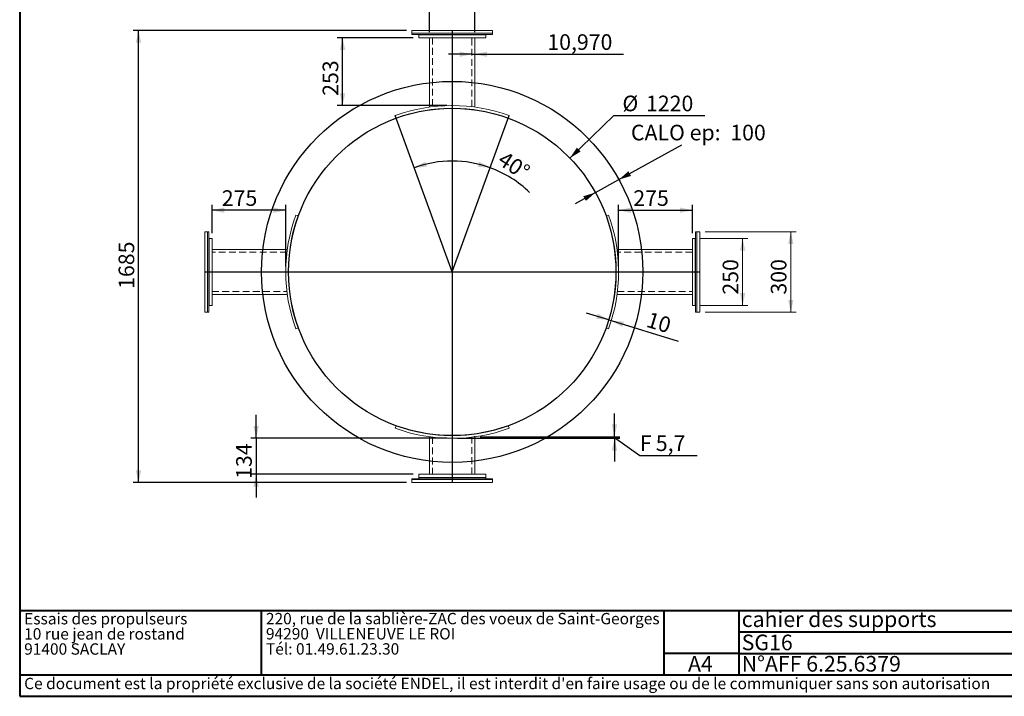
# Paper-space layout 'SG16' of a CAD drawing. Units: millimetres. Extents: x 249 to 14600, y 250 to 10250.
# Drawn here: x 249 to 9420, y 250 to 6554 of the extents above; entities that cross this region are included whole.
import ezdxf

# ---------------------------------------------------------------- set-up
doc = ezdxf.new("R2010")
doc.units = ezdxf.units.MM
doc.header["$PDSIZE"] = -1
doc.linetypes.add('SLD-Dashed', pattern=[1.905, 1.27, -0.635])
doc.linetypes.add('SLD-Solid', pattern=[0])
for name, color, linetype in [('CALORIFUGE', 8, 'SLD-Solid'), ('COTATION', 174, 'SLD-Solid'), ("TRAITS_D'AXES", 12, 'SLD-Solid')]:
    doc.layers.add(name, color=color, linetype=linetype)
doc.layers.add('CARTOUCHE', color=250, linetype='SLD-Solid', lineweight=40)
doc.styles.add('SLDTEXTSTYLE3', font='GOTHIC.TTF', dxfattribs={"width": 0.913})
doc.styles.add('SLDTEXTSTYLE4', font='SANSATION_REGULAR.TTF')
doc.dimstyles.new('SLDDIMSTYLE130', dxfattribs={"dimtxt": 145.520833, "dimasz": 115, "dimexe": 0, "dimexo": 0.0625, "dimgap": 36.380208, "dimtad": 1, "dimdec": 3, "dimlfac": 20, "dimrnd": 1e-09, "dimzin": 12, "dimdsep": 46, "dimtxsty": 'SLDTEXTSTYLE3', "dimsah": 1, "dimcen": 0.09, "dimadec": 0, "dimazin": 3, "dimtfac": 1, "dimtdec": 3, "dimtofl": 0, "dimtmove": 0, "dimatfit": 3, "dimfxl": 1, "dimfrac": 2, "dimtolj": 1, "dimtzin": 12, "dimarcsym": 0})
doc.dimstyles.new('SLDDIMSTYLE132', dxfattribs={"dimtxt": 145.520833, "dimasz": 115, "dimexe": 0, "dimexo": 0.0625, "dimgap": 36.380208, "dimtad": 1, "dimdec": 4, "dimlfac": 20, "dimzin": 12, "dimdsep": 46, "dimtxsty": 'SLDTEXTSTYLE3', "dimsah": 1, "dimcen": 0.09, "dimazin": 3, "dimtfac": 1, "dimtofl": 0, "dimtmove": 0, "dimatfit": 3, "dimfxl": 1, "dimfrac": 2, "dimtolj": 1, "dimtzin": 12, "dimarcsym": 0})
doc.dimstyles.new('SLDDIMSTYLE133', dxfattribs={"dimtxt": 145.520833, "dimasz": 115, "dimexe": 0, "dimexo": 0.0625, "dimgap": 36.380208, "dimtad": 0, "dimtih": 1, "dimtoh": 1, "dimdec": 3, "dimlfac": 20, "dimrnd": 1e-09, "dimzin": 12, "dimdsep": 46, "dimtxsty": 'SLDTEXTSTYLE3', "dimsah": 1, "dimcen": 0, "dimadec": 0, "dimazin": 3, "dimtfac": 1, "dimtdec": 3, "dimtofl": 0, "dimtmove": 0, "dimatfit": 3, "dimfxl": 1, "dimfrac": 2, "dimtolj": 1, "dimtzin": 12, "dimarcsym": 0})
doc.dimstyles.new('SLDDIMSTYLE134', dxfattribs={"dimtxt": 145.520833, "dimasz": 115, "dimexe": 0, "dimexo": 0.0625, "dimgap": 36.380208, "dimtad": 1, "dimdec": 1, "dimlfac": 20, "dimrnd": 1e-09, "dimzin": 12, "dimdsep": 46, "dimtxsty": 'SLDTEXTSTYLE3', "dimsah": 1, "dimcen": 0.09, "dimadec": 0, "dimazin": 3, "dimtfac": 1, "dimtdec": 1, "dimtmove": 0, "dimatfit": 0, "dimfxl": 1, "dimfrac": 2, "dimtolj": 1, "dimtzin": 12, "dimarcsym": 0})
doc.dimstyles.new('SLDDIMSTYLE135', dxfattribs={"dimtxt": 145.520833, "dimasz": 115, "dimexe": 0, "dimexo": 0.0625, "dimgap": 36.380208, "dimtad": 1, "dimdec": 0, "dimlfac": 20, "dimrnd": 1e-09, "dimzin": 12, "dimdsep": 46, "dimtxsty": 'SLDTEXTSTYLE3', "dimsah": 1, "dimcen": 0.09, "dimadec": 0, "dimazin": 3, "dimtfac": 1, "dimtdec": 0, "dimtofl": 0, "dimtmove": 0, "dimatfit": 3, "dimfxl": 1, "dimfrac": 2, "dimtolj": 1, "dimtzin": 12, "dimarcsym": 0})
doc.dimstyles.new('SLDDIMSTYLE136', dxfattribs={"dimtxt": 145.520833, "dimasz": 115, "dimexe": 0, "dimexo": 0.0625, "dimgap": 36.380208, "dimtad": 1, "dimdec": 3, "dimlfac": 20, "dimrnd": 1e-09, "dimzin": 12, "dimdsep": 46, "dimtxsty": 'SLDTEXTSTYLE3', "dimsah": 1, "dimcen": 0.09, "dimadec": 0, "dimazin": 3, "dimtfac": 1, "dimtdec": 3, "dimtmove": 0, "dimatfit": 0, "dimfxl": 1, "dimfrac": 2, "dimtolj": 1, "dimtzin": 12, "dimarcsym": 0})
doc.dimstyles.new('SLDDIMSTYLE137', dxfattribs={"dimtxt": 145.520833, "dimasz": 115, "dimexe": 0, "dimexo": 0.0625, "dimgap": 36.380208, "dimtad": 0, "dimtih": 1, "dimtoh": 1, "dimdec": 3, "dimlfac": 20, "dimrnd": 1e-09, "dimzin": 12, "dimdsep": 46, "dimtxsty": 'SLDTEXTSTYLE3', "dimsah": 1, "dimcen": 0.09, "dimadec": 0, "dimazin": 3, "dimtfac": 1, "dimtdec": 3, "dimtmove": 0, "dimatfit": 0, "dimfxl": 1, "dimfrac": 2, "dimtolj": 1, "dimtzin": 12, "dimarcsym": 0})

# ---------------------------------------------------------------- blocks, each defined once
blk = doc.blocks.new('SW_NOTE_161')
at = {"layer": 'CARTOUCHE', "color": 0, "ltscale": 50, "char_height": 105.833, "attachment_point": 1, "style": 'SLDTEXTSTYLE4'}
for s, insert in [('Essais des propulseurs', (0, 136.4)), ('10 rue jean de rostand', (0, -4.7)), ('91400 SACLAY', (0, -145.8))]:
    blk.add_mtext(s, dxfattribs=dict(at, insert=insert))
blk = doc.blocks.new('SW_NOTE_162')
at = {"layer": 'CARTOUCHE', "color": 0, "ltscale": 50, "char_height": 105.833, "attachment_point": 1, "style": 'SLDTEXTSTYLE4'}
for s, insert in [('220, rue de la sablière-ZAC des voeux de Saint-Georges', (0, 136.4)), ('94290  VILLENEUVE LE ROI', (0, -4.7)), ('Tél: 01.49.61.23.30 ', (0, -145.8))]:
    blk.add_mtext(s, dxfattribs=dict(at, insert=insert))
blk = doc.blocks.new('_D_519')
at = {"layer": 'COTATION', "ltscale": 50}
for start, end in [(70, 110), (45.72633, 70)]:
    blk.add_arc((4277.7, 4203.6), 1033, start, end, dxfattribs=at)
for points in [[(3924.4, 5174.3), (4041.7, 5183.7), (4027.2, 5231.5)], [(4631, 5174.3), (4528.2, 5231.5), (4513.7, 5183.7)]]:
    blk.add_solid(points, dxfattribs=at)
at = {"layer": 'COTATION', "ltscale": 50, "insert": (4770, 5337.4, 0.2), "char_height": 145.52, "attachment_point": 1, "rotation": 326.96908, "style": 'SLDTEXTSTYLE3'}
blk.add_mtext('40°', dxfattribs=at)
blk = doc.blocks.new('_D_520')
at = {"layer": 'COTATION', "ltscale": 50}
for p, q in [((5373.9, 5263.8), (5783.8, 5660.1)), ((5783.8, 5660.1), (6630.9, 5660.1))]:
    blk.add_line(p, q, dxfattribs=at)
blk.add_solid([(5373.9, 5263.8), (5474, 5325.7), (5439.2, 5361.7)], dxfattribs=at)
at = {"layer": 'COTATION', "ltscale": 50, "char_height": 145.52, "attachment_point": 1, "style": 'SLDTEXTSTYLE3'}
for s, insert in [('%%c', (5863.1, 5846, 0.3)), ('1220', (6082.8, 5846, 0.3))]:
    blk.add_mtext(s, dxfattribs=dict(at, insert=insert))
blk = doc.blocks.new('_D_521')
at = {"layer": 'COTATION', "ltscale": 50}
for p, q in [((3915.2, 6386.1), (3206.6, 6386.1)), ((3256.6, 5753.6), (3256.6, 6386.1)), ((4227.7, 5753.6), (3206.6, 5753.6))]:
    blk.add_line(p, q, dxfattribs=at)
for points in [[(3256.6, 6386.1), (3231.6, 6271.1), (3281.6, 6271.1)], [(3256.6, 5753.6), (3281.6, 5868.6), (3231.6, 5868.6)]]:
    blk.add_solid(points, dxfattribs=at)
at = {"layer": 'COTATION', "ltscale": 50, "insert": (3070.7, 5844.2, 0.3), "char_height": 145.52, "attachment_point": 1, "rotation": 90, "style": 'SLDTEXTSTYLE3'}
blk.add_mtext('253', dxfattribs=at)
blk = doc.blocks.new('_D_522')
at = {"layer": 'COTATION', "ltscale": 50}
for p, q in [((5789.2, 2667.9), (5789.2, 2885.4)), ((4538.1, 2667.9), (5839.2, 2667.9)), ((5789.2, 2653.6), (5789.2, 2667.9)), ((5789.2, 2660.8), (6026.5, 2494.9)), ((4327.7, 2653.6), (5839.2, 2653.6)), ((5789.2, 2653.6), (5789.2, 2436.1)), ((6026.5, 2494.9), (6560.8, 2494.9))]:
    blk.add_line(p, q, dxfattribs=at)
for points in [[(5789.2, 2667.9), (5814.2, 2782.9), (5764.2, 2782.9)], [(5789.2, 2653.6), (5764.2, 2538.6), (5814.2, 2538.6)]]:
    blk.add_solid(points, dxfattribs=at)
at = {"layer": 'COTATION', "ltscale": 50, "char_height": 145.52, "attachment_point": 1, "style": 'SLDTEXTSTYLE3'}
for s, insert in [('F ', (6026.5, 2680.8, 0.2)), ('5,7', (6174.1, 2680.8, 0.2))]:
    blk.add_mtext(s, dxfattribs=dict(at, insert=insert))
blk = doc.blocks.new('_D_523')
at = {"layer": 'COTATION', "ltscale": 50}
for p, q in [((5827.7, 4253.6), (5827.7, 4828.6)), ((5827.7, 4778.6), (6515.2, 4778.6)), ((6515.2, 4566.1), (6515.2, 4828.6))]:
    blk.add_line(p, q, dxfattribs=at)
for points in [[(5827.7, 4778.6), (5942.7, 4753.6), (5942.7, 4803.6)], [(6515.2, 4778.6), (6400.2, 4803.6), (6400.2, 4753.6)]]:
    blk.add_solid(points, dxfattribs=at)
at = {"layer": 'COTATION', "ltscale": 50, "insert": (5964.4, 4964.5, 0.2), "char_height": 145.52, "attachment_point": 1, "style": 'SLDTEXTSTYLE3'}
blk.add_mtext('275', dxfattribs=at)
blk = doc.blocks.new('_D_524')
at = {"layer": 'COTATION', "ltscale": 50}
for p, q in [((2040.2, 4566.1), (2040.2, 4828.6)), ((2727.7, 4778.6), (2040.2, 4778.6)), ((2727.7, 4253.6), (2727.7, 4828.6))]:
    blk.add_line(p, q, dxfattribs=at)
for points in [[(2040.2, 4778.6), (2155.2, 4753.6), (2155.2, 4803.6)], [(2727.7, 4778.6), (2612.7, 4803.6), (2612.7, 4753.6)]]:
    blk.add_solid(points, dxfattribs=at)
at = {"layer": 'COTATION', "ltscale": 50, "insert": (2131.4, 4964.5, 0.2), "char_height": 145.52, "attachment_point": 1, "style": 'SLDTEXTSTYLE3'}
blk.add_mtext('275', dxfattribs=at)
blk = doc.blocks.new('_D_525')
at = {"layer": 'COTATION', "ltscale": 50}
for p, q in [((2450.9, 2653.6), (2450.9, 2871.1)), ((4227.7, 2653.6), (2400.9, 2653.6)), ((2450.9, 2653.6), (2450.9, 2318.6)), ((3915.2, 2318.6), (2400.9, 2318.6)), ((2450.9, 2318.6), (2450.9, 2101.1))]:
    blk.add_line(p, q, dxfattribs=at)
for points in [[(2450.9, 2653.6), (2475.9, 2768.6), (2425.9, 2768.6)], [(2450.9, 2318.6), (2425.9, 2203.6), (2475.9, 2203.6)]]:
    blk.add_solid(points, dxfattribs=at)
at = {"layer": 'COTATION', "ltscale": 50, "insert": (2265, 2275.6, 0.3), "char_height": 145.52, "attachment_point": 1, "rotation": 90, "style": 'SLDTEXTSTYLE3'}
blk.add_mtext('134', dxfattribs=at)
blk = doc.blocks.new('_D_526')
at = {"layer": 'COTATION', "ltscale": 50}
for p, q in [((5735.9, 3757.3), (5528, 3820.9)), ((5735.9, 3757.3), (5759.8, 3750)), ((5759.8, 3750), (6382.9, 3559.3))]:
    blk.add_line(p, q, dxfattribs=at)
for points in [[(5735.9, 3757.3), (5633.3, 3814.8), (5618.7, 3767)], [(5759.8, 3750), (5862.5, 3692.4), (5877.1, 3740.2)]]:
    blk.add_solid(points, dxfattribs=at)
at = {"layer": 'COTATION', "ltscale": 50, "insert": (6118.8, 3834.5, 0.2), "char_height": 145.52, "attachment_point": 1, "rotation": 342.98239, "style": 'SLDTEXTSTYLE3'}
blk.add_mtext('10', dxfattribs=at)
blk = doc.blocks.new('_D_527')
at = {"layer": 'CALORIFUGE', "ltscale": 50}
for p, q in [((5830.3, 5063.9), (6416.9, 5389)), ((5611.6, 4942.8), (5830.3, 5063.9)), ((5611.6, 4942.8), (5421.4, 4837.3))]:
    blk.add_line(p, q, dxfattribs=at)
for points in [[(5830.3, 5063.9), (5943, 5097.8), (5918.7, 5141.5)], [(5611.6, 4942.8), (5498.9, 4908.9), (5523.1, 4865.2)]]:
    blk.add_solid(points, dxfattribs=at)
at = {"layer": 'CALORIFUGE', "ltscale": 50, "char_height": 145.52, "attachment_point": 1, "style": 'SLDTEXTSTYLE3'}
for s, insert in [('CALO ep:', (5942.5, 5574.9, 0.3)), ('100', (6867.9, 5574.9, 0.3))]:
    blk.add_mtext(s, dxfattribs=dict(at, insert=insert))
blk = doc.blocks.new('_D_528')
at = {"layer": 'COTATION', "ltscale": 50}
for p, q in [((3852.7, 6453.6), (1305.9, 6453.6)), ((1355.9, 2241.1), (1355.9, 6453.6)), ((3852.7, 2241.1), (1305.9, 2241.1))]:
    blk.add_line(p, q, dxfattribs=at)
for points in [[(1355.9, 6453.6), (1330.9, 6338.6), (1380.9, 6338.6)], [(1355.9, 2241.1), (1380.9, 2356.1), (1330.9, 2356.1)]]:
    blk.add_solid(points, dxfattribs=at)
at = {"layer": 'COTATION', "ltscale": 50, "insert": (1170, 4045.8, 0.3), "char_height": 145.52, "attachment_point": 1, "rotation": 90, "style": 'SLDTEXTSTYLE3'}
blk.add_mtext('1685', dxfattribs=at)
blk = doc.blocks.new('_D_529')
at = {"layer": 'COTATION', "ltscale": 50}
for p, q in [((4067.3, 6436.1), (4067.3, 6781.8)), ((4067.3, 6731.8), (4488.1, 6731.8)), ((4488.1, 6436.1), (4488.1, 6781.8)), ((4488.1, 6731.8), (5802.4, 6731.8))]:
    blk.add_line(p, q, dxfattribs=at)
for points in [[(4067.3, 6731.8), (4182.3, 6706.8), (4182.3, 6756.8)], [(4488.1, 6731.8), (4373.1, 6756.8), (4373.1, 6706.8)]]:
    blk.add_solid(points, dxfattribs=at)
at = {"layer": 'COTATION', "ltscale": 50, "char_height": 145.52, "attachment_point": 1, "style": 'SLDTEXTSTYLE3'}
for s, insert in [('%%c', (4765.9, 6917.7, 0.2)), ('168,300', (4985.6, 6917.7, 0.2))]:
    blk.add_mtext(s, dxfattribs=dict(at, insert=insert))
blk = doc.blocks.new('_D_530')
at = {"layer": 'COTATION', "ltscale": 50}
for p, q in [((4460.7, 6231.8), (4243.2, 6231.8)), ((4460.7, 6231.8), (4488.1, 6231.8)), ((4488.1, 6231.8), (5873, 6231.8))]:
    blk.add_line(p, q, dxfattribs=at)
for points in [[(4460.7, 6231.8), (4345.7, 6256.8), (4345.7, 6206.8)], [(4488.1, 6231.8), (4603.1, 6206.8), (4603.1, 6256.8)]]:
    blk.add_solid(points, dxfattribs=at)
at = {"layer": 'COTATION', "ltscale": 50, "insert": (5163.7, 6417.7, 0.2), "char_height": 145.52, "attachment_point": 1, "style": 'SLDTEXTSTYLE3'}
blk.add_mtext('10,970', dxfattribs=at)
blk = doc.blocks.new('_D_531')
at = {"color": 7, "linetype": 'SLD-Solid', "lineweight": 0, "ltscale": 50}
for p, q in [((6632.7, 4578.6), (7481.4, 4578.6)), ((7431.4, 4578.6), (7431.4, 3828.6)), ((6632.7, 3828.6), (7481.4, 3828.6))]:
    blk.add_line(p, q, dxfattribs=at)
for points in [[(7431.4, 4578.6), (7406.4, 4463.6), (7456.4, 4463.6)], [(7431.4, 3828.6), (7456.4, 3943.6), (7406.4, 3943.6)]]:
    blk.add_solid(points, dxfattribs=at)
at = {"color": 7, "linetype": 'SLD-Solid', "lineweight": 0, "ltscale": 50, "insert": (7245.6, 3992.7, 0.3), "char_height": 145.52, "attachment_point": 1, "rotation": 90, "style": 'SLDTEXTSTYLE3'}
blk.add_mtext('300', dxfattribs=at)
blk = doc.blocks.new('_D_532')
at = {"color": 7, "linetype": 'SLD-Solid', "lineweight": 0, "ltscale": 50}
for p, q in [((6590.2, 4516.1), (7032.7, 4516.1)), ((6982.7, 4516.1), (6982.7, 3891.1)), ((6590.2, 3891.1), (7032.7, 3891.1))]:
    blk.add_line(p, q, dxfattribs=at)
for points in [[(6982.7, 4516.1), (6957.7, 4401.1), (7007.7, 4401.1)], [(6982.7, 3891.1), (7007.7, 4006.1), (6957.7, 4006.1)]]:
    blk.add_solid(points, dxfattribs=at)
at = {"color": 7, "linetype": 'SLD-Solid', "lineweight": 0, "ltscale": 50, "insert": (6796.8, 3992.4, 0.3), "char_height": 145.52, "attachment_point": 1, "rotation": 90, "style": 'SLDTEXTSTYLE3'}
blk.add_mtext('250', dxfattribs=at)

psp = doc.layouts.new('SG16')

# ---------------------------------------------------------------- linework, layer by layer
at = {"color": 7, "linetype": 'SLD-Solid', "lineweight": 15, "ltscale": 50}
for p, q in [((3902.7169965, 6428.595448), (3902.7169965, 6453.595448)), ((3902.7169965, 6453.595448), (4652.7169965, 6453.595448)), ((3902.7169965, 6428.595448), (3902.7169965, 6416.095448)), ((4652.7169965, 6428.595448), (3902.7169965, 6428.595448)), ((4652.7169965, 6453.595448), (4652.7169965, 6428.595448)), ((4652.7169965, 6416.095448), (4652.7169965, 6428.595448)), ((3902.7169965, 6416.095448), (4652.7169965, 6416.095448)), ((3965.2169965, 6416.095448), (3965.2169965, 6411.095448)), ((3965.2169965, 6411.095448), (3965.2169965, 6386.095448)), ((3965.2169965, 6411.095448), (4590.2169965, 6411.095448)), ((3965.2169965, 6386.095448), (4590.2169965, 6386.095448)), ((4067.3419965, 6386.095448), (4067.3419965, 5739.2577905)), ((4488.0919965, 5739.2582594), (4488.0919965, 6386.095448)), ((4590.2169965, 6411.095448), (4590.2169965, 6416.095448)), ((4590.2169965, 6411.095448), (4590.2169965, 6386.095448)), ((3756.1362779, 5636.6266947), (3747.5857744, 5660.1190103)), ((4799.2977151, 5636.6266947), (4807.8482187, 5660.1190103)), ((2821.1934343, 4733.7266702), (2844.6857498, 4725.1761666)), ((5734.2405587, 4733.7266702), (5710.7482432, 4725.1761666)), ((1972.7169966, 3828.595448), (1972.7169966, 4578.595448)), ((1972.7169966, 4578.595448), (1997.7169966, 4578.595448)), ((1997.7169966, 4578.595448), (1997.7169966, 3828.595448)), ((2010.2169966, 4578.595448), (1997.7169966, 4578.595448)), ((2010.2169966, 3828.595448), (2010.2169966, 4578.595448)), ((2015.2169966, 4516.095448), (2010.2169966, 4516.095448)), ((2015.2169966, 4516.095448), (2040.2169966, 4516.095448)), ((2015.2169966, 4516.095448), (2015.2169966, 3891.095448)), ((2040.2169966, 4516.095448), (2040.2169966, 3891.095448)), ((6515.2169964, 4516.095448), (6515.2169964, 3891.095448)), ((6515.2169964, 4516.095448), (6540.2169964, 4516.095448)), ((6540.2169964, 4516.095448), (6540.2169964, 3891.095448)), ((6545.2169964, 4516.095448), (6540.2169964, 4516.095448)), ((6545.2169964, 4578.595448), (6545.2169964, 3828.595448)), ((6557.7169964, 4578.595448), (6545.2169964, 4578.595448)), ((6557.7169964, 3828.595448), (6557.7169964, 4578.595448)), ((6557.7169964, 4578.595448), (6582.7169964, 4578.595448)), ((6582.7169964, 4578.595448), (6582.7169964, 3828.595448)), ((2742.0361771, 4413.970448), (2040.2169966, 4413.970448)), ((6515.2169964, 4413.970448), (5813.3977656, 4413.970448)), ((2040.2169966, 3993.220448), (2742.0600168, 3993.220448)), ((5813.3739762, 3993.220448), (6515.2169964, 3993.220448)), ((2010.2169966, 3891.095448), (2015.2169966, 3891.095448)), ((2015.2169966, 3891.095448), (2040.2169966, 3891.095448)), ((6515.2169964, 3891.095448), (6540.2169964, 3891.095448)), ((6540.2169964, 3891.095448), (6545.2169964, 3891.095448)), ((1997.7169966, 3828.595448), (1972.7169966, 3828.595448)), ((1997.7169966, 3828.595448), (2010.2169966, 3828.595448)), ((6545.2169964, 3828.595448), (6557.7169964, 3828.595448)), ((6582.7169964, 3828.595448), (6557.7169964, 3828.595448)), ((2821.1934343, 3673.4642259), (2844.6857498, 3682.0147295)), ((5734.2405587, 3673.4642259), (5710.7482432, 3682.0147295)), ((3756.1362779, 2770.5642013), (3747.5857744, 2747.0718858)), ((4799.2977151, 2770.5642013), (4807.8482187, 2747.0718858)), ((4067.3419965, 2667.9331056), (4067.3419965, 2318.595448)), ((4488.0919965, 2318.595448), (4488.0919965, 2667.9326367)), ((3965.2169965, 2318.595448), (4590.2169965, 2318.595448)), ((3965.2169965, 2318.595448), (3965.2169965, 2288.595448)), ((4590.2169965, 2318.595448), (4590.2169965, 2288.595448)), ((3902.7169965, 2276.095448), (3902.7169965, 2271.095448)), ((4652.7169965, 2276.095448), (3902.7169965, 2276.095448)), ((3902.7169965, 2271.095448), (4652.7169965, 2271.095448)), ((3902.7169965, 2241.095448), (3902.7169965, 2271.095448)), ((4652.7169965, 2241.095448), (3902.7169965, 2241.095448)), ((3965.2169965, 2288.595448), (4590.2169965, 2288.595448)), ((3965.2169965, 2288.595448), (3965.2169965, 2276.095448)), ((4590.2169965, 2276.095448), (4590.2169965, 2288.595448)), ((4652.7169965, 2271.095448), (4652.7169965, 2276.095448)), ((4652.7169965, 2271.095448), (4652.7169965, 2241.095448))]:
    psp.add_line(p, q, dxfattribs=at)
at = {"color": 7, "linetype": 'SLD-Dashed', "lineweight": 0, "ltscale": 50}
for p, q in [((4094.7669965, 6386.095448), (4094.7669965, 5742.7607332)), ((4460.6669965, 5742.7773843), (4460.6669965, 6386.095448)), ((2738.5346566, 4386.545448), (2040.2169966, 4386.545448)), ((6515.2169964, 4386.545448), (5816.8993365, 4386.545448)), ((2040.2169966, 4020.645448), (2738.5518665, 4020.645448)), ((5816.8821265, 4020.645448), (6515.2169964, 4020.645448)), ((4094.7669965, 2664.4301628), (4094.7669965, 2318.595448)), ((4460.6669965, 2318.595448), (4460.6669965, 2664.4135118))]:
    psp.add_line(p, q, dxfattribs=at)
at = {"color": 7, "linetype": 'SLD-Solid', "lineweight": 15, "ltscale": 2500}
for radius, start, end in [(1550, 70, 110), (1525, 70, 110), (1550, 160, 200), (1525, 160, 200), (1525, 340, 20), (1550, 340, 20), (1525, 250, 290), (1550, 250, 290)]:
    psp.add_arc((4277.7169965, 4203.595448), radius, start, end, dxfattribs=at)
at = {"layer": 'CALORIFUGE', "ltscale": 50}
psp.add_circle((4277.7169965, 4203.595448), 1775, dxfattribs=at)
at = {"layer": 'CARTOUCHE', "ltscale": 50}
for p, q in [((248.8115685, 10249.8365582), (248.8115685, 450.0980325)), ((248.8115685, 1050.0980325), (14599.6661267, 1050.0980325)), ((2498.8115685, 1050.0980325), (2498.8115685, 450.0980325)), ((6248.8115685, 1050.0980325), (6248.8115685, 450.0980325)), ((6948.8115685, 1050.0980325), (6948.8115685, 650.0980325)), ((6948.8115685, 850.0980325), (13390.9672094, 850.0980325)), ((6948.8115685, 650.0980325), (6248.8115685, 650.0980325)), ((6948.8115685, 650.0980325), (13390.9672094, 650.0980325)), ((6948.8115685, 650.0980325), (6948.8115685, 450.0980325)), ((248.8115685, 450.0980325), (13190.9672094, 450.0980325)), ((248.8115685, 450.0980325), (248.8115685, 250.0980325)), ((248.8115685, 250.0980325), (14599.6661267, 250.0980325))]:
    psp.add_line(p, q, dxfattribs=at)
at = {"layer": "TRAITS_D'AXES", "ltscale": 50}
for p, q in [((4277.7169965, 6453.595448), (4277.7169965, 2241.095448)), ((4277.7169965, 4203.595448), (3747.5857744, 5660.1190103)), ((4277.7169965, 4203.595448), (4807.8482187, 5660.1190103)), ((1972.7169966, 4203.595448), (6582.7169964, 4203.595448))]:
    psp.add_line(p, q, dxfattribs=at)
psp.add_circle((4277.7169965, 4203.595448), 1525, dxfattribs=at)
for p in [(4277.7169965, 5753.595448), (2727.7169965, 4203.595448), (5827.7169965, 4203.595448), (4488.0919965, 2667.9384683), (4277.7169965, 2653.595448)]:
    psp.add_point(p, dxfattribs=at)

# ---------------------------------------------------------------- block references
at = {"layer": 'CARTOUCHE', "ltscale": 50}
for name, p in [('SW_NOTE_161', (290.4822023, 889.5380546)), ('SW_NOTE_162', (2542.5363248, 890.4029882))]:
    psp.add_blockref(name, p, dxfattribs=at)

# ---------------------------------------------------------------- texts
at = {"layer": 'CARTOUCHE', "ltscale": 50, "attachment_point": 1, "style": 'SLDTEXTSTYLE4'}
for s, insert, char_height in [('cahier des supports', (6974.0353739, 1041.2979604), 145.520833333), ('SG16', (6974.0353739, 824.7583695), 145.52083333), ('A4', (6474.2175853, 625.8369883), 145.52083333), ('N°AFF 6.25.6379', (6974.0353739, 625.8369883), 145.520833333), ("Ce document est la propriété exclusive de la société ENDEL, il est interdit d'en faire usage ou de le communiquer sans son autorisation", (290.4822023, 422.4977136), 105.8333333333)]:
    psp.add_mtext(s, dxfattribs=dict(at, insert=insert, char_height=char_height))

# ---------------------------------------------------------------- dimensions: what is measured, and where the dimension line sits
at = {"color": 7, "linetype": 'SLD-Solid', "lineweight": 0, "ltscale": 50}
for base, p1, p2, picture, middle in [((6982.7169964, 3891.095448), (6540.2169964, 4516.095448), (6540.2169964, 3891.095448), '_D_532', (6982.7169964, 4212.6604377)), ((7431.4341399, 3828.595448), (6582.7169964, 4578.595448), (6582.7169964, 3828.595448), '_D_531', (7431.4341399, 4212.9730236))]:
    dim = psp.add_linear_dim(base=base, p1=p1, p2=p2, angle=90, dimstyle='SLDDIMSTYLE130', dxfattribs=at)
    dim.commit()
    dim.dimension.update_dxf_attribs({"geometry": picture, "text_midpoint": middle, "dimtype": 160})
at = {"layer": 'CALORIFUGE', "ltscale": 50}
dim = psp.add_linear_dim(base=(5830.2782614, 5063.9317304), p1=(5611.6076607, 4942.7576061), p2=(5830.2782614, 5063.9317304), angle=28.9925896396, text='CALO ep:<>', dimstyle='SLDDIMSTYLE137', dxfattribs=at)
dim.commit()
dim.dimension.update_dxf_attribs({"geometry": '_D_527', "text_midpoint": (6625.4928311, 5504.5919233), "dimtype": 160})
at = {"layer": 'COTATION', "ltscale": 50}
dim = psp.add_linear_dim(base=(4488.0919965, 6731.7927443), p1=(4067.3419965, 6386.095448), p2=(4488.0919965, 6386.095448), text='%%c<>', dimstyle='SLDDIMSTYLE130', dxfattribs=at)
dim.commit()
dim.dimension.update_dxf_attribs({"geometry": '_D_529', "text_midpoint": (5284.1572394, 6731.7927443), "dimtype": 160})
for base, p1, p2, angle, dimstyle, picture, middle in [((1355.8947448, 6453.595448), (3902.7169965, 2241.095448), (3902.7169965, 6453.595448), 90, 'SLDDIMSTYLE130', '_D_528', (1355.8947448, 4319.8317159)), ((3256.6279969, 6386.095448), (4277.7169965, 5753.595448), (3965.2169965, 6386.095448), 90, 'SLDDIMSTYLE130', '_D_521', (3256.6279969, 6064.4781672)), ((5759.8499897, 3749.9636694), (5735.9446188, 3757.2803109), (5759.8499897, 3749.9636694), 342.9823869968, 'SLDDIMSTYLE136', '_D_526', (6223.6782201, 3608.0012233)), ((2450.8636072, 2318.595448), (4277.7169965, 2653.595448), (3965.2169965, 2318.595448), 90, 'SLDDIMSTYLE136', '_D_525', (2450.8636072, 2495.9074358))]:
    dim = psp.add_linear_dim(base=base, p1=p1, p2=p2, angle=angle, dimstyle=dimstyle, dxfattribs=at)
    dim.commit()
    dim.dimension.update_dxf_attribs({"geometry": picture, "text_midpoint": middle, "dimtype": 160})
for base, p1, p2, dimstyle, picture, middle in [((4488.0919965, 6231.7808425), (4460.6669965, 6386.095448), (4488.0919965, 6386.095448), 'SLDDIMSTYLE136', '_D_530', (5518.3261748, 6231.7808425)), ((2040.2169966, 4778.5732763), (2727.7169965, 4203.595448), (2040.2169966, 4516.095448), 'SLDDIMSTYLE135', '_D_524', (2351.6642875, 4778.5732763)), ((6515.2169964, 4778.5732763), (5827.7169965, 4203.595448), (6515.2169964, 4516.095448), 'SLDDIMSTYLE135', '_D_523', (6184.7312145, 4778.5732763))]:
    dim = psp.add_linear_dim(base=base, p1=p1, p2=p2, dimstyle=dimstyle, dxfattribs=at)
    dim.commit()
    dim.dimension.update_dxf_attribs({"geometry": picture, "text_midpoint": middle, "dimtype": 160})
dim = psp.add_diameter_dim_2p(p1=(3181.5049028, 3143.4331748), p2=(5373.9290902, 5263.7577213), dimstyle='SLDDIMSTYLE133', dxfattribs=at)
dim.commit()
dim.dimension.update_dxf_attribs({"geometry": '_D_520', "text_midpoint": (6247.0296025, 5778.5512727), "dimtype": 163})
dim = psp.add_angular_dim_2l(base=(4277.7169965, 5236.6228889), line1=((4807.8482187, 5660.1190103), (4277.7169965, 4203.595448)), line2=((3747.5857744, 5660.1190103), (4277.7169965, 4203.595448)), dimstyle='SLDDIMSTYLE132', dxfattribs=at)
dim.commit()
dim.dimension.update_dxf_attribs({"geometry": '_D_519', "text_midpoint": (4840.811497, 5069.6614254), "dimtype": 162})
dim = psp.add_linear_dim(base=(5789.2200703, 2667.9384683), p1=(4277.7169965, 2653.595448), p2=(4488.0919965, 2667.9384683), angle=90, text='F <>', dimstyle='SLDDIMSTYLE134', dxfattribs=at)
dim.commit()
dim.dimension.update_dxf_attribs({"geometry": '_D_522', "text_midpoint": (5789.2200703, 2660.7669582), "dimtype": 160})

doc.saveas('drawing.dxf')
